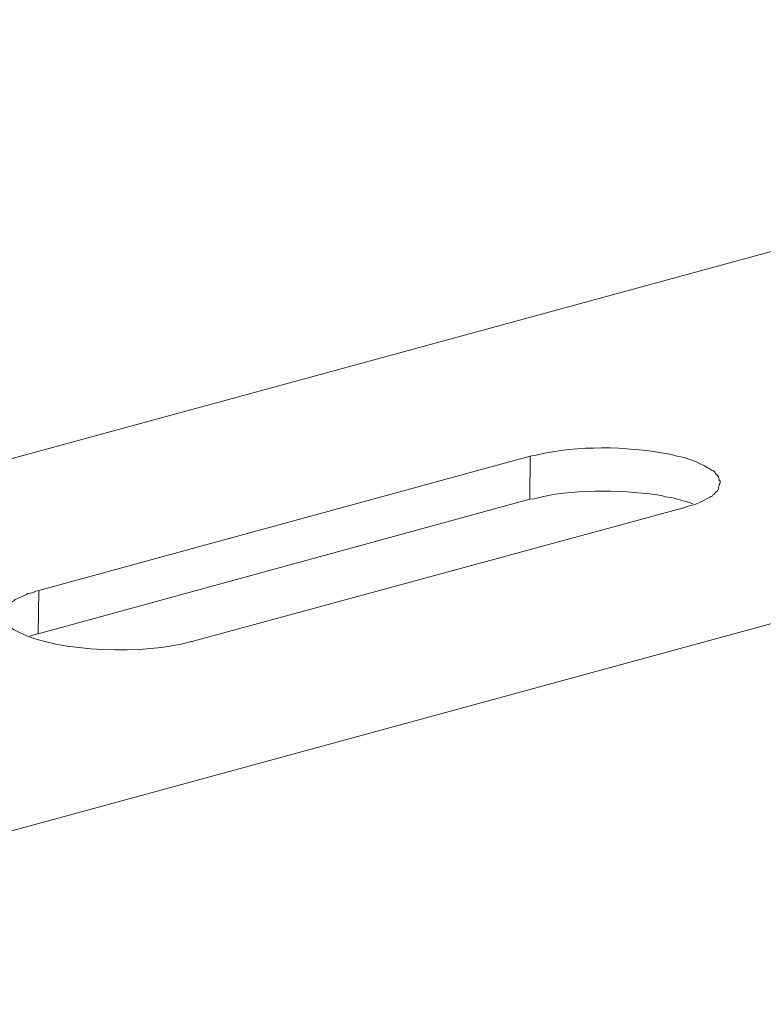
# Model space of a CAD drawing. Units: millimetres. Extents: x 8041 to 12011, y 201 to 3008.
# Drawn here: x 11219 to 11251, y 1389 to 1430 of the extents above; entities that cross this region are included whole.
import ezdxf

# ---------------------------------------------------------------- set-up
doc = ezdxf.new("R2010")
doc.units = ezdxf.units.MM
doc.header["$MEASUREMENT"] = 0
doc.layers.add('layer 1', color=7, linetype='Continuous')

msp = doc.modelspace()

# ---------------------------------------------------------------- linework, layer by layer
at = {"layer": 'layer 1', "lineweight": 15}
for points, knots in [([(11520.1784, 1493.9732), (11520.1784, 1493.9732), (11207.7204, 1408.7287), (11207.7204, 1408.7287), (11207.7204, 1408.7287), (11207.7204, 1408.7287), (11207.7061, 1408.7287), (11207.7061, 1408.7287)], [0, 0, 0, 0, 0.5, 0.5, 0.5, 0.5, 1, 1, 1, 1]), ([(11551.829, 1486.8574), (11551.829, 1486.8574), (11212.8298, 1394.3375), (11212.8298, 1394.3375), (11212.8298, 1394.3375), (11212.8298, 1394.3375), (11191.6701, 1388.5639), (11191.6701, 1388.5639)], [0, 0, 0, 0, 0.5, 0.5, 0.5, 0.5, 1, 1, 1, 1]), ([(11572.9239, 1474.4451), (11572.9239, 1474.4451), (11558.0544, 1470.3799), (11558.0544, 1470.3799), (11558.0544, 1470.3799), (11436.1384, 1437.1294), (11314.2223, 1403.8771), (11192.3199, 1370.5737), (11192.3199, 1370.5737), (11192.3199, 1370.5737), (11191.4433, 1370.3366), (11191.4433, 1370.3366)], [0, 0, 0, 0, 0.3333333, 0.3333333, 0.3333333, 0.3333333, 0.6666667, 0.6666667, 0.6666667, 0.6666667, 1, 1, 1, 1]), ([(11248.6758, 1410.6674), (11248.6758, 1410.6674), (11248.6758, 1410.7747), (11248.6758, 1410.7747), (11248.6758, 1410.7747), (11248.6758, 1410.7747), (11248.6356, 1410.7988), (11248.6356, 1410.7988), (11248.6356, 1410.7988), (11248.6356, 1410.7988), (11248.6356, 1410.8534), (11248.6356, 1410.8534), (11248.6356, 1410.8534), (11248.6356, 1410.8534), (11248.6092, 1410.9062), (11248.6092, 1410.9062), (11248.6092, 1410.9062), (11248.6092, 1410.9062), (11248.6092, 1410.9326), (11248.6092, 1410.9326), (11248.6092, 1410.9326), (11248.6092, 1410.9326), (11248.5828, 1410.9607), (11248.5828, 1410.9607), (11248.5828, 1410.9607), (11248.5828, 1410.9607), (11248.5828, 1410.9848), (11248.5828, 1410.9848), (11248.5828, 1410.9848), (11248.5828, 1410.9848), (11248.5564, 1411.0136), (11248.5564, 1411.0136), (11248.5564, 1411.0136), (11248.5564, 1411.0136), (11248.53, 1411.04), (11248.53, 1411.04), (11248.53, 1411.04), (11248.53, 1411.04), (11248.4755, 1411.0784), (11248.4755, 1411.0784), (11248.4755, 1411.0784), (11248.4755, 1411.0784), (11248.4508, 1411.1307), (11248.4508, 1411.1307), (11248.4508, 1411.1307), (11248.4508, 1411.1307), (11248.3962, 1411.1858), (11248.3962, 1411.1858), (11248.3962, 1411.1858), (11248.3962, 1411.1858), (11248.344, 1411.2122), (11248.344, 1411.2122), (11248.344, 1411.2122), (11248.344, 1411.2122), (11248.2625, 1411.2644), (11248.2625, 1411.2644), (11248.2625, 1411.2644), (11248.2625, 1411.2644), (11248.212, 1411.2931), (11248.212, 1411.2931), (11248.212, 1411.2931), (11248.212, 1411.2931), (11248.1574, 1411.3149), (11248.1574, 1411.3149), (11248.1574, 1411.3149), (11247.7785, 1411.5423), (11247.2842, 1411.7484), (11246.8451, 1411.8075), (11246.8451, 1411.8075), (11246.8451, 1411.8075), (11246.7096, 1411.8621), (11246.7096, 1411.8621), (11246.7096, 1411.8621), (11246.7096, 1411.8621), (11246.6062, 1411.8902), (11246.6062, 1411.8902), (11246.6062, 1411.8902), (11246.6062, 1411.8902), (11246.4581, 1411.9149), (11246.4581, 1411.9149), (11246.4581, 1411.9149), (11244.6193, 1412.2329), (11242.7156, 1412.2811), (11240.8826, 1411.8621), (11240.8826, 1411.8621), (11240.8826, 1411.8621), (11240.7775, 1411.8356), (11240.7775, 1411.8356), (11240.7775, 1411.8356), (11240.7775, 1411.8356), (11240.6294, 1411.8075), (11240.6294, 1411.8075)], [0, 0, 0, 0, 0.0434783, 0.0434783, 0.0434783, 0.0434783, 0.0869565, 0.0869565, 0.0869565, 0.0869565, 0.1304348, 0.1304348, 0.1304348, 0.1304348, 0.173913, 0.173913, 0.173913, 0.1739131, 0.2173913, 0.2173913, 0.2173913, 0.2173913, 0.2608696, 0.2608696, 0.2608696, 0.2608696, 0.3043478, 0.3043478, 0.3043478, 0.3043478, 0.3478261, 0.3478261, 0.3478261, 0.3478261, 0.3913043, 0.3913043, 0.3913043, 0.3913044, 0.4347826, 0.4347826, 0.4347826, 0.4347826, 0.4782609, 0.4782609, 0.4782609, 0.4782609, 0.5217391, 0.5217391, 0.5217391, 0.5217391, 0.5652174, 0.5652174, 0.5652174, 0.5652174, 0.6086957, 0.6086957, 0.6086957, 0.6086957, 0.6521739, 0.6521739, 0.6521739, 0.6521739, 0.6956522, 0.6956522, 0.6956522, 0.6956522, 0.7391304, 0.7391304, 0.7391304, 0.7391304, 0.7826087, 0.7826087, 0.7826087, 0.7826087, 0.826087, 0.826087, 0.826087, 0.826087, 0.8695652, 0.8695652, 0.8695652, 0.8695652, 0.9130435, 0.9130435, 0.9130435, 0.9130435, 0.9565217, 0.9565217, 0.9565217, 0.9565217, 1, 1, 1, 1]), ([(11247.5208, 1409.793), (11247.5208, 1409.793), (11247.3606, 1409.8436), (11247.3606, 1409.8436), (11247.3606, 1409.8436), (11247.0368, 1409.9526), (11246.6923, 1410.06), (11246.3525, 1410.0944), (11246.3525, 1410.0944), (11246.3525, 1410.0944), (11246.194, 1410.1496), (11246.194, 1410.1496), (11246.194, 1410.1496), (11246.194, 1410.1496), (11245.9937, 1410.1754), (11245.9937, 1410.1754), (11245.9937, 1410.1754), (11244.3816, 1410.3941), (11242.3442, 1410.4326), (11240.777, 1410.0037), (11240.777, 1410.0037), (11240.777, 1410.0037), (11240.6047, 1409.9911), (11240.6047, 1409.9911)], [0, 0, 0, 0, 0.1666667, 0.1666667, 0.1666667, 0.1666667, 0.3333333, 0.3333333, 0.3333333, 0.3333333, 0.5, 0.5, 0.5, 0.5, 0.6666667, 0.6666667, 0.6666667, 0.6666667, 0.8333333, 0.8333333, 0.8333333, 0.8333333, 1, 1, 1, 1]), ([(11247.1746, 1409.6329), (11247.1746, 1409.6329), (11247.2819, 1409.6834), (11247.2819, 1409.6834), (11247.2819, 1409.6834), (11247.2819, 1409.6834), (11247.3853, 1409.7115), (11247.3853, 1409.7115), (11247.3853, 1409.7115), (11247.697, 1409.7603), (11247.9588, 1409.9366), (11248.2361, 1410.0703), (11248.2361, 1410.0703), (11248.2361, 1410.0703), (11248.2906, 1410.0962), (11248.2906, 1410.0962), (11248.2906, 1410.0962), (11248.2906, 1410.0962), (11248.3434, 1410.1226), (11248.3434, 1410.1226), (11248.3434, 1410.1226), (11248.3434, 1410.1226), (11248.3716, 1410.1777), (11248.3716, 1410.1777), (11248.3716, 1410.1777), (11248.3716, 1410.1777), (11248.4221, 1410.2018), (11248.4221, 1410.2018), (11248.4221, 1410.2018), (11248.4221, 1410.2018), (11248.5013, 1410.2804), (11248.5013, 1410.2804), (11248.5013, 1410.2804), (11248.5013, 1410.2804), (11248.5581, 1410.3356), (11248.5581, 1410.3356), (11248.5581, 1410.3356), (11248.5581, 1410.3356), (11248.5822, 1410.3878), (11248.5822, 1410.3878), (11248.5822, 1410.3878), (11248.5822, 1410.3878), (11248.6064, 1410.4406), (11248.6064, 1410.4406), (11248.6064, 1410.4406), (11248.6064, 1410.4406), (11248.6064, 1410.4952), (11248.6064, 1410.4952), (11248.6064, 1410.4952), (11248.6064, 1410.4952), (11248.6368, 1410.56), (11248.6368, 1410.56), (11248.6368, 1410.56), (11248.6368, 1410.56), (11248.6368, 1410.6128), (11248.6368, 1410.6128), (11248.6368, 1410.6128), (11248.6368, 1410.6128), (11248.6752, 1410.6674), (11248.6752, 1410.6674)], [0, 0, 0, 0, 0.0666667, 0.0666667, 0.0666667, 0.0666667, 0.1333333, 0.1333333, 0.1333333, 0.1333333, 0.2, 0.2, 0.2, 0.2, 0.2666667, 0.2666667, 0.2666667, 0.2666667, 0.3333333, 0.3333333, 0.3333333, 0.3333333, 0.4, 0.4, 0.4, 0.4, 0.4666667, 0.4666667, 0.4666667, 0.4666667, 0.5333333, 0.5333333, 0.5333333, 0.5333333, 0.6, 0.6, 0.6, 0.6, 0.6666667, 0.6666667, 0.6666667, 0.6666667, 0.7333333, 0.7333333, 0.7333333, 0.7333333, 0.8, 0.8, 0.8, 0.8, 0.8666667, 0.8666667, 0.8666667, 0.8666667, 0.9333333, 0.9333333, 0.9333333, 0.9333333, 1, 1, 1, 1]), ([(11219.8004, 1406.1143), (11219.8004, 1406.1143), (11219.6683, 1406.0839), (11219.6683, 1406.0839), (11219.6683, 1406.0839), (11219.6683, 1406.0839), (11219.561, 1406.0333), (11219.561, 1406.0333), (11219.561, 1406.0333), (11219.561, 1406.0333), (11219.4416, 1406.0069), (11219.4416, 1406.0069), (11219.4416, 1406.0069), (11219.4416, 1406.0069), (11219.3365, 1405.9823), (11219.3365, 1405.9823), (11219.3365, 1405.9823), (11219.3365, 1405.9823), (11219.2292, 1405.9277), (11219.2292, 1405.9277), (11219.2292, 1405.9277), (11219.2292, 1405.9277), (11219.1235, 1405.8749), (11219.1235, 1405.8749), (11219.1235, 1405.8749), (11219.1235, 1405.8749), (11219.0162, 1405.8324), (11219.0162, 1405.8324), (11219.0162, 1405.8324), (11219.0162, 1405.8324), (11218.8968, 1405.7819), (11218.8968, 1405.7819), (11218.8968, 1405.7819), (11218.8968, 1405.7819), (11218.7917, 1405.7291), (11218.7917, 1405.7291), (11218.7917, 1405.7291), (11218.7917, 1405.7291), (11218.7389, 1405.6745), (11218.7389, 1405.6745), (11218.7389, 1405.6745), (11218.7389, 1405.6745), (11218.6861, 1405.6504), (11218.6861, 1405.6504), (11218.6861, 1405.6504), (11218.6861, 1405.6504), (11218.6315, 1405.6223), (11218.6315, 1405.6223), (11218.6315, 1405.6223), (11218.6315, 1405.6223), (11218.5787, 1405.5959), (11218.5787, 1405.5959), (11218.5787, 1405.5959), (11218.5787, 1405.5959), (11218.5529, 1405.5431), (11218.5529, 1405.5431), (11218.5529, 1405.5431), (11218.5529, 1405.5431), (11218.488, 1405.5167), (11218.488, 1405.5167), (11218.488, 1405.5167), (11218.488, 1405.5167), (11218.4593, 1405.4639), (11218.4593, 1405.4639), (11218.4593, 1405.4639), (11218.4593, 1405.4639), (11218.4071, 1405.4357), (11218.4071, 1405.4357), (11218.4071, 1405.4357), (11218.4071, 1405.4357), (11218.3806, 1405.3852), (11218.3806, 1405.3852), (11218.3806, 1405.3852), (11218.3806, 1405.3852), (11218.3519, 1405.3163), (11218.3519, 1405.3163), (11218.3519, 1405.3163), (11218.3519, 1405.3163), (11218.3261, 1405.2635), (11218.3261, 1405.2635), (11218.3261, 1405.2635), (11218.3261, 1405.2635), (11218.3261, 1405.2107), (11218.3261, 1405.2107), (11218.3261, 1405.2107), (11218.3261, 1405.2107), (11218.2997, 1405.132), (11218.2997, 1405.132), (11218.2997, 1405.132), (11218.2997, 1405.132), (11218.2997, 1405.0775), (11218.2997, 1405.0775)], [0, 0, 0, 0, 0.0434783, 0.0434783, 0.0434783, 0.0434783, 0.0869565, 0.0869565, 0.0869565, 0.0869565, 0.1304348, 0.1304348, 0.1304348, 0.1304348, 0.173913, 0.173913, 0.173913, 0.1739131, 0.2173913, 0.2173913, 0.2173913, 0.2173913, 0.2608696, 0.2608696, 0.2608696, 0.2608696, 0.3043478, 0.3043478, 0.3043478, 0.3043478, 0.3478261, 0.3478261, 0.3478261, 0.3478261, 0.3913043, 0.3913043, 0.3913043, 0.3913044, 0.4347826, 0.4347826, 0.4347826, 0.4347826, 0.4782609, 0.4782609, 0.4782609, 0.4782609, 0.5217391, 0.5217391, 0.5217391, 0.5217391, 0.5652174, 0.5652174, 0.5652174, 0.5652174, 0.6086957, 0.6086957, 0.6086957, 0.6086957, 0.6521739, 0.6521739, 0.6521739, 0.6521739, 0.6956522, 0.6956522, 0.6956522, 0.6956522, 0.7391304, 0.7391304, 0.7391304, 0.7391304, 0.7826087, 0.7826087, 0.7826087, 0.7826087, 0.826087, 0.826087, 0.826087, 0.826087, 0.8695652, 0.8695652, 0.8695652, 0.8695652, 0.9130435, 0.9130435, 0.9130435, 0.9130435, 0.9565217, 0.9565217, 0.9565217, 0.9565217, 1, 1, 1, 1]), ([(11218.2991, 1405.0781), (11218.2991, 1405.0781), (11218.2991, 1404.9988), (11218.2991, 1404.9988), (11218.2991, 1404.9988), (11218.2991, 1404.9988), (11218.3273, 1404.946), (11218.3273, 1404.946), (11218.3273, 1404.946), (11218.3273, 1404.946), (11218.3273, 1404.8915), (11218.3273, 1404.8915), (11218.3273, 1404.8915), (11218.3273, 1404.8915), (11218.3514, 1404.8387), (11218.3514, 1404.8387), (11218.3514, 1404.8387), (11218.3514, 1404.8387), (11218.3801, 1404.8146), (11218.3801, 1404.8146), (11218.3801, 1404.8146), (11218.3801, 1404.8146), (11218.4082, 1404.7457), (11218.4082, 1404.7457), (11218.4082, 1404.7457), (11218.4082, 1404.7457), (11218.4323, 1404.7193), (11218.4323, 1404.7193), (11218.4323, 1404.7193), (11218.4323, 1404.7193), (11218.4587, 1404.6664), (11218.4587, 1404.6664), (11218.4587, 1404.6664), (11218.4587, 1404.6664), (11218.4874, 1404.6423), (11218.4874, 1404.6423), (11218.4874, 1404.6423), (11218.4874, 1404.6423), (11218.5523, 1404.6142), (11218.5523, 1404.6142), (11218.5523, 1404.6142), (11218.5523, 1404.6142), (11218.5804, 1404.5878), (11218.5804, 1404.5878), (11218.5804, 1404.5878), (11218.5804, 1404.5878), (11218.631, 1404.5614), (11218.631, 1404.5614), (11218.631, 1404.5614), (11218.631, 1404.5614), (11218.6597, 1404.5086), (11218.6597, 1404.5086), (11218.6597, 1404.5086), (11218.6597, 1404.5086), (11218.7383, 1404.454), (11218.7383, 1404.454), (11218.7383, 1404.454), (11218.7383, 1404.454), (11218.7911, 1404.4276), (11218.7911, 1404.4276), (11218.7911, 1404.4276), (11218.7911, 1404.4276), (11218.8962, 1404.3731), (11218.8962, 1404.3731), (11218.8962, 1404.3731), (11220.6259, 1403.4597), (11224.3764, 1403.3989), (11226.1991, 1403.9374), (11226.1991, 1403.9374), (11226.1991, 1403.9374), (11226.3329, 1403.962), (11226.3329, 1403.962)], [0, 0, 0, 0, 0.0555556, 0.0555556, 0.0555556, 0.0555556, 0.1111111, 0.1111111, 0.1111111, 0.1111111, 0.1666667, 0.1666667, 0.1666667, 0.1666667, 0.2222222, 0.2222222, 0.2222222, 0.2222222, 0.2777778, 0.2777778, 0.2777778, 0.2777778, 0.3333333, 0.3333333, 0.3333333, 0.3333333, 0.3888889, 0.3888889, 0.3888889, 0.3888889, 0.4444444, 0.4444444, 0.4444444, 0.4444445, 0.5, 0.5, 0.5, 0.5, 0.5555556, 0.5555556, 0.5555556, 0.5555556, 0.6111111, 0.6111111, 0.6111111, 0.6111111, 0.6666667, 0.6666667, 0.6666667, 0.6666667, 0.7222222, 0.7222222, 0.7222222, 0.7222222, 0.7777778, 0.7777778, 0.7777778, 0.7777778, 0.8333333, 0.8333333, 0.8333333, 0.8333333, 0.8888889, 0.8888889, 0.8888889, 0.8888889, 0.9444444, 0.9444444, 0.9444444, 0.9444445, 1, 1, 1, 1]), ([(11219.7745, 1404.2807), (11219.7745, 1404.2807), (11219.588, 1404.2301), (11219.588, 1404.2301), (11219.588, 1404.2301), (11219.588, 1404.2301), (11219.495, 1404.2014), (11219.495, 1404.2014), (11219.495, 1404.2014), (11219.495, 1404.2014), (11219.4163, 1404.1756), (11219.4163, 1404.1756)], [0, 0, 0, 0, 0.3333333, 0.3333333, 0.3333333, 0.3333333, 0.6666667, 0.6666667, 0.6666667, 0.6666667, 1, 1, 1, 1])]:
    msp.add_open_spline(points, degree=3, knots=knots, dxfattribs=at)
for points in [[(11240.63, 1411.8081), (11240.63, 1411.8081), (11219.8004, 1406.1131), (11219.8004, 1406.1131)], [(11240.6042, 1409.9905), (11240.6042, 1409.9905), (11240.6306, 1411.8075), (11240.6306, 1411.8075)], [(11240.6042, 1409.9905), (11240.6042, 1409.9905), (11219.7745, 1404.2812), (11219.7745, 1404.2812)], [(11226.3329, 1403.962), (11226.3329, 1403.962), (11247.1763, 1409.6312), (11247.1763, 1409.6312)], [(11219.7745, 1404.2807), (11219.7745, 1404.2807), (11219.8009, 1406.1137), (11219.8009, 1406.1137)]]:
    msp.add_open_spline(points, degree=3, dxfattribs=at)

doc.saveas('drawing.dxf')
